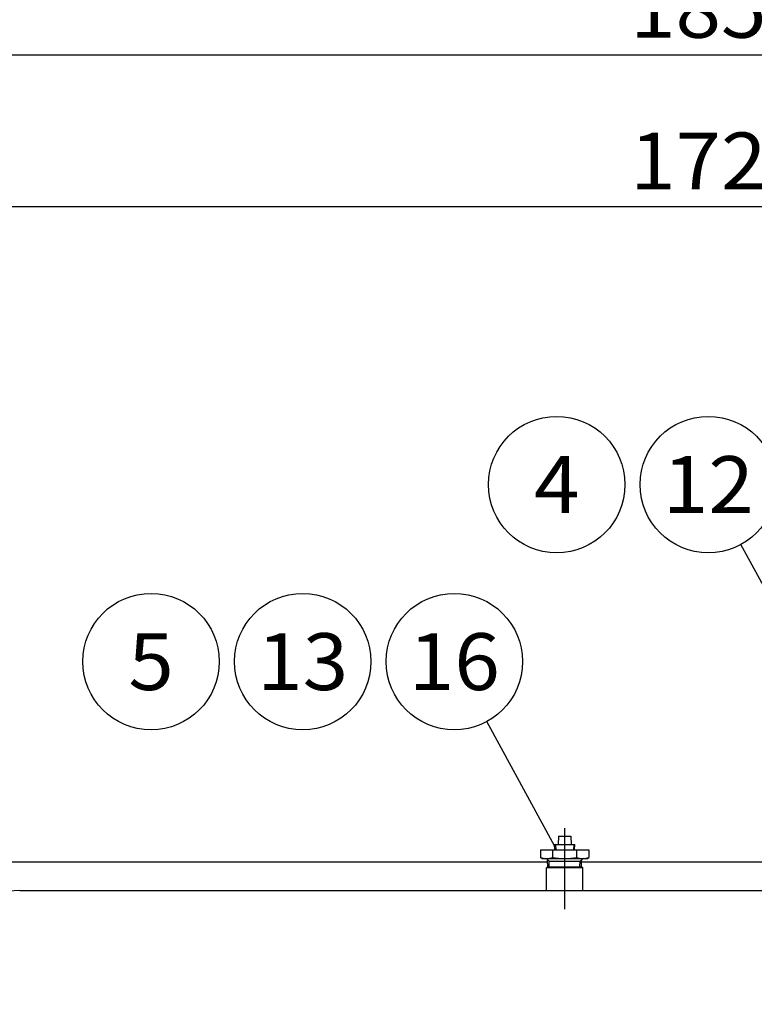
# Model space of a CAD drawing. Units: millimetres. Extents: x -3880 to 4044, y -2800 to 2778.
# Drawn here: x -2662 to -1887, y -139 to 900 of the extents above; entities that cross this region are included whole.
import ezdxf
from ezdxf.enums import TextEntityAlignment as Align

# ---------------------------------------------------------------- set-up
doc = ezdxf.new("R2010")
doc.units = ezdxf.units.MM
doc.header["$LTSCALE"] = 5
doc.linetypes.add('CENTER', pattern=[50.8, 31.75, -6.35, 6.35, -6.35])
for name, color, linetype in [('寸法', 7, 'Continuous'), ('給油口部品', 7, 'Continuous'), ('送油口部品', 7, 'Continuous')]:
    doc.layers.add(name, color=color, linetype=linetype)
doc.styles.add('dcStyle0', font='txt.shx', dxfattribs={"width": 0.666667, "bigfont": 'bigfont'})

msp = doc.modelspace()

# ---------------------------------------------------------------- linework, layer by layer
at = {"color": 4, "linetype": 'CENTER', "lineweight": 25}
msp.add_line((-2086.837, 46.959), (-2086.837, -38.342), dxfattribs=at)
at = {"color": 3, "linetype": 'Continuous', "lineweight": 25}
for p, q in [((-2104.764, 11.152), (-2706.837, 11.152)), ((-1795.337, 11.152), (-2068.91, 11.152)), ((-2104.887, 6.152), (-2105.887, 5.152)), ((-2105.887, -18.848), (-2105.887, 5.152)), ((-2104.887, 6.152), (-2068.787, 6.152)), ((-2068.787, 6.152), (-2067.787, 5.152)), ((-2067.787, -18.848), (-2067.787, 5.152)), ((-2661.837, -18.848), (-1181.837, -18.848))]:
    msp.add_line(p, q, dxfattribs=at)
at = {"color": 4, "linetype": 'Continuous', "lineweight": 25}
msp.add_line((-2067.787, 5.152), (-2105.887, 5.152), dxfattribs=at)
at = {"color": 3, "linetype": 'Continuous', "lineweight": 25}
msp.add_arc((-2661.837, -138.848), 120, 90, 180, dxfattribs=at)
at = {"layer": '寸法', "color": 4, "linetype": 'Continuous', "lineweight": 25}
for p, q in [((-2846.837, 862.812), (-996.837, 862.812)), ((-2781.837, 702.812), (-1061.837, 702.812)), ((-1771.403, 108.514), (-1900.785, 346.183)), ((-2097.433, 28.36), (-2168.783, 159.425))]:
    msp.add_line(p, q, dxfattribs=at)
for centre in [(-2095.211, 409.42), (-1935.211, 409.42), (-2523.208, 222.662), (-2363.208, 222.662), (-2203.208, 222.662)]:
    msp.add_circle(centre, 72, dxfattribs=at)
at = {"layer": '給油口部品', "color": 3, "linetype": 'Continuous', "lineweight": 25}
for p, q in [((-2093.237, 38.652), (-2093.637, 29.652)), ((-2093.237, 38.652), (-2080.437, 38.652)), ((-2080.437, 38.652), (-2080.037, 29.652)), ((-2097.487, 29.652), (-2076.187, 29.652)), ((-2097.256, 24.152), (-2097.487, 29.652)), ((-2076.418, 24.152), (-2076.187, 29.652))]:
    msp.add_line(p, q, dxfattribs=at)
at = {"layer": '給油口部品', "color": 4, "linetype": 'Continuous', "lineweight": 25}
for p, q in [((-2096.486, 29.652), (-2096.256, 24.152)), ((-2077.188, 29.652), (-2077.419, 24.152))]:
    msp.add_line(p, q, dxfattribs=at)
at = {"layer": '送油口部品', "color": 3, "linetype": 'Continuous', "lineweight": 25}
for p, q in [((-2112.24, 24.152), (-2061.434, 24.152)), ((-2112.24, 24.152), (-2112.24, 16.152)), ((-2061.434, 24.152), (-2061.434, 16.152)), ((-2110.907, 14.819), (-2112.24, 16.152)), ((-2110.907, 14.819), (-2062.767, 14.819)), ((-2104.608, 6.152), (-2104.818, 12.881)), ((-2069.066, 6.152), (-2068.856, 12.881)), ((-2062.767, 14.819), (-2061.434, 16.152))]:
    msp.add_line(p, q, dxfattribs=at)
at = {"layer": '送油口部品', "color": 4, "linetype": 'Continuous', "lineweight": 25}
for p, q in [((-2099.539, 24.152), (-2099.539, 16.152)), ((-2074.135, 24.152), (-2074.135, 16.152)), ((-2105.403, 14.233), (-2103.19, 12.021)), ((-2103.19, 12.021), (-2070.484, 12.021)), ((-2103.007, 6.152), (-2103.19, 12.021)), ((-2070.667, 6.152), (-2070.484, 12.021)), ((-2068.271, 14.233), (-2070.484, 12.021))]:
    msp.add_line(p, q, dxfattribs=at)
for centre, radius, start, end in [((-2105.89, 30.611), 15.792, 246.286418, 293.713582), ((-2086.837, 75.986), 61.167, 258.0149, 281.9851), ((-2067.784, 30.611), 15.792, 246.286418, 293.713582)]:
    msp.add_arc(centre, radius, start, end, dxfattribs=at)
at = {"layer": '送油口部品', "color": 3, "linetype": 'Continuous', "lineweight": 25}
for centre, start, end in [((-2106.817, 12.819), 1.789911, 90), ((-2066.857, 12.819), 90, 178.210089)]:
    msp.add_arc(centre, 2, start, end, dxfattribs=at)

# ---------------------------------------------------------------- texts
at = {"layer": '寸法', "color": 2, "style": 'dcStyle0', "width": 0.872727}
for s, p, p2 in [('1850', (-2017.837, 880.812), (-1825.837, 880.812)), ('1720', (-2017.837, 720.812), (-1825.837, 720.812))]:
    msp.add_text(s, height=60, dxfattribs=at).set_placement(p, p2, align=Align.FIT)
at = {"layer": '寸法', "color": 4, "style": 'dcStyle0'}
for s, width, p, p2 in [('4', 0.933333, (-2119.211, 379.42), (-2071.211, 379.42)), ('12', 0.908108, (-1983.211, 379.42), (-1887.211, 379.42)), ('5', 0.988235, (-2547.208, 192.662), (-2499.208, 192.662)), ('13', 0.908108, (-2411.208, 192.662), (-2315.208, 192.662)), ('16', 0.908108, (-2251.208, 192.662), (-2155.208, 192.662))]:
    msp.add_text(s, height=60, dxfattribs=dict(at, width=width)).set_placement(p, p2, align=Align.FIT)

doc.saveas('drawing.dxf')
